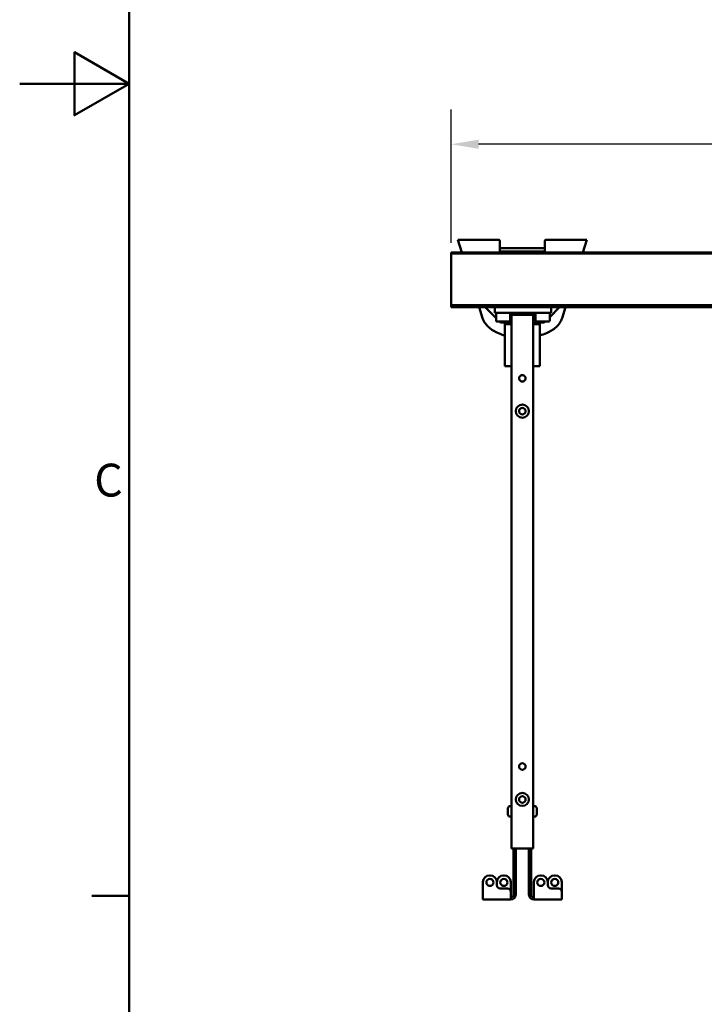
# Model space of a CAD drawing. Units: millimetres. Extents: x 0 to 4200, y 0 to 2970.
# Drawn here: x 0 to 626, y 643 to 1544 of the extents above; entities that cross this region are included whole.
import ezdxf

# ---------------------------------------------------------------- set-up
doc = ezdxf.new("R2010")
doc.units = ezdxf.units.MM
doc.header["$LTSCALE"] = 10
for name, color, linetype, lineweight, true_color in [('Border_0', 7, 'Continuous', 50, 0x262659), ('Border_2', 7, 'Continuous', 50, 0x262659), ('Dimensions(ISO)', 1, 'Continuous', 25, 0xff0000), ('Visible Edges(ISO)', 7, 'Continuous', 50, 0x262659)]:
    doc.layers.add(name, color=color, linetype=linetype, lineweight=lineweight, true_color=true_color)
doc.styles.add('Border_1', font='arial.ttf')
doc.styles.add('Ropox', font='arial.ttf')
doc.dimstyles.new('Ropox', dxfattribs={"dimscale": 10, "dimtxt": 3.5, "dimasz": 2.5, "dimexe": 3.175, "dimexo": 1, "dimgap": 0.762, "dimtad": 1, "dimdec": 1, "dimrnd": 1e-08, "dimtxsty": 'Ropox', "dimcen": 0.09, "dimdle": 10, "dimclrd": 1, "dimclre": 1, "dimclrt": 1, "dimadec": 1, "dimazin": 2, "dimtfac": 1, "dimtmove": 0, "dimatfit": 3, "dimfxl": 1, "dimtolj": 1, "dimtzin": 0, "dimlwd": 25, "dimlwe": 25, "dimarcsym": 0})

# ---------------------------------------------------------------- blocks, each defined once
blk = doc.blocks.new('Borders Default Border')
at = {"layer": 'Border_0'}
blk.add_line((10, 74.25), (6.6, 74.25), dxfattribs=at)
at = {"layer": 'Border_0', "flags": 128}
for points in [[(10, 10), (10, 287), (410, 287), (410, 10), (10, 10)], [(0, 148.5), (10, 148.5), (5, 151.387), (5, 145.613), (10, 148.5)]]:
    blk.add_lwpolyline(points, dxfattribs=at)
at = {"layer": 'Border_2', "insert": (6.806, 109.825), "char_height": 3, "attachment_point": 7, "style": 'Border_1'}
blk.add_mtext('C', dxfattribs=at)
blk = doc.blocks.new('*D5')
at = {"layer": 'Defpoints', "color": 0, "linetype": 'Continuous', "transparency": 16777216}
for p in [(394.31, 1429.68), (394.31, 1329.68), (2444.31, 1329.68)]:
    blk.add_point(p, dxfattribs=at)
at = {"layer": 'Dimensions(ISO)', "color": 1, "linetype": 'Continuous', "lineweight": 25, "transparency": 16777216}
for p, q in [((394.31, 1339.68), (394.31, 1461.43)), ((2444.31, 1339.68), (2444.31, 1461.43)), ((2419.31, 1429.68), (419.31, 1429.68))]:
    blk.add_line(p, q, dxfattribs=at)
at = {"layer": 'Dimensions(ISO)', "color": 1, "linetype": 'Continuous', "transparency": 16777216}
for points in [[(419.31, 1433.84), (419.31, 1425.51), (394.31, 1429.68)], [(2419.31, 1433.84), (2419.31, 1425.51), (2444.31, 1429.68)]]:
    blk.add_solid(points, dxfattribs=at)
at = {"layer": 'Dimensions(ISO)', "color": 1, "linetype": 'Continuous', "lineweight": 25, "transparency": 16777216, "insert": (1366.81, 1473.04), "char_height": 35, "attachment_point": 1, "style": 'Ropox'}
blk.add_mtext('\\A1;2050', dxfattribs=at)

msp = doc.modelspace()

# ---------------------------------------------------------------- linework, layer by layer
at = {"layer": 'Visible Edges(ISO)'}
for p, q in [((400.29, 1342.18), (405.54, 1342.18)), ((400.29, 1342.18), (403.94, 1330.71)), ((437.81, 1342.18), (405.54, 1342.18)), ((513.08, 1342.18), (480.81, 1342.18)), ((513.08, 1342.18), (518.33, 1342.18)), ((514.68, 1330.71), (518.33, 1342.18)), ((438.81, 1330.71), (438.81, 1341.18)), ((439.06, 1335.01), (438.81, 1335.3)), ((478.81, 1334.68), (439.81, 1334.68)), ((479.81, 1335.3), (479.56, 1335.01)), ((479.81, 1341.18), (479.81, 1330.71)), ((394.31, 1329.68), (394.31, 1330.71)), ((2444.31, 1330.71), (394.31, 1330.71)), ((2444.31, 1329.68), (394.31, 1329.68)), ((394.31, 1329.68), (394.31, 1282.68)), ((438.81, 1331.68), (479.81, 1331.68)), ((394.31, 1280.68), (394.31, 1282.68)), ((2444.31, 1282.68), (394.31, 1282.68)), ((435.58, 1280.68), (394.31, 1280.68)), ((419.85, 1280.68), (423.03, 1270.66)), ((425.31, 1280.68), (435.31, 1270.68)), ((434.06, 1275.68), (434.06, 1280.68)), ((435.58, 1280.68), (439.06, 1280.68)), ((480.56, 1280.68), (439.06, 1280.68)), ((480.56, 1280.68), (484.05, 1280.68)), ((928.08, 1280.68), (484.05, 1280.68)), ((484.31, 1271.68), (493.31, 1280.68)), ((485.56, 1275.68), (485.56, 1280.68)), ((495.6, 1270.66), (498.78, 1280.68)), ((434.06, 1275.68), (439.06, 1275.68)), ((435.31, 1268.48), (435.31, 1275.68)), ((480.56, 1275.68), (439.06, 1275.68)), ((448.31, 1268.48), (448.31, 1275.68)), ((449.31, 1273.68), (449.31, 1275.68)), ((469.31, 1273.68), (449.31, 1273.68)), ((449.31, 785.68), (449.31, 1273.68)), ((469.31, 1275.68), (469.31, 1273.68)), ((469.31, 785.68), (469.31, 1273.68)), ((471.31, 1268.48), (471.31, 1275.68)), ((480.56, 1275.68), (485.56, 1275.68)), ((484.31, 1268.48), (484.31, 1275.68)), ((447.51, 1267.68), (436.11, 1267.68)), ((438.31, 1267.68), (439.31, 1266.68)), ((439.31, 1266.68), (449.31, 1266.68)), ((443.31, 1265.18), (443.31, 1266.68)), ((443.31, 1226.68), (443.31, 1265.18)), ((443.31, 1265.18), (449.31, 1265.18)), ((447.31, 1266.68), (447.31, 1265.18)), ((469.31, 1266.68), (479.31, 1266.68)), ((469.31, 1265.18), (475.31, 1265.18)), ((471.31, 1265.18), (471.31, 1266.68)), ((483.51, 1267.68), (472.11, 1267.68)), ((475.31, 1266.68), (475.31, 1265.18)), ((475.31, 1265.18), (475.31, 1226.68)), ((479.31, 1266.68), (480.31, 1267.68)), ((443.31, 1226.68), (449.31, 1226.68)), ((475.31, 1226.68), (469.31, 1226.68)), ((445.92, 821.93), (445.92, 821.63)), ((445.92, 821.93), (445.94, 821.93)), ((445.92, 821.63), (445.94, 821.63)), ((445.92, 821.63), (445.92, 819.68)), ((445.92, 819.68), (445.94, 819.68)), ((445.92, 819.68), (445.92, 817.73)), ((445.94, 821.63), (445.94, 821.93)), ((445.94, 819.68), (445.94, 821.63)), ((445.94, 817.73), (445.94, 819.68)), ((447.38, 824.43), (449.31, 824.43)), ((471.24, 824.43), (469.31, 824.43)), ((472.69, 821.93), (472.69, 820.96)), ((472.71, 821.93), (472.69, 821.93)), ((472.69, 820.96), (472.69, 818.71)), ((472.71, 820.96), (472.69, 820.96)), ((472.71, 820.96), (472.71, 821.93)), ((472.71, 818.71), (472.71, 820.96)), ((445.92, 817.73), (445.94, 817.73)), ((445.92, 817.73), (445.92, 817.43)), ((445.92, 817.43), (445.94, 817.43)), ((445.94, 817.43), (445.94, 817.73)), ((447.38, 814.93), (449.31, 814.93)), ((471.24, 814.93), (469.31, 814.93)), ((472.69, 818.71), (472.69, 817.43)), ((472.71, 818.71), (472.69, 818.71)), ((472.69, 817.43), (472.69, 817.43)), ((472.71, 817.43), (472.69, 817.43)), ((472.71, 817.43), (472.69, 817.43)), ((472.71, 817.43), (472.71, 818.71)), ((472.71, 817.43), (472.71, 817.43)), ((469.31, 785.68), (449.31, 785.68)), ((451.31, 750.18), (451.31, 785.68)), ((453.31, 785.68), (453.31, 750.18)), ((465.31, 750.18), (465.31, 785.68)), ((467.31, 785.68), (467.31, 750.18)), ((429.31, 761.18), (430.06, 761.18)), ((442.81, 761.18), (442.06, 761.18)), ((475.81, 761.18), (476.56, 761.18)), ((489.31, 761.18), (488.56, 761.18)), ((423.31, 743.68), (423.31, 755.18)), ((436.06, 752.18), (436.06, 755.18)), ((445.81, 749.18), (439.06, 749.18)), ((448.81, 746.18), (448.81, 755.18)), ((451.31, 749.18), (451.31, 750.18)), ((451.31, 749.18), (453.31, 749.18)), ((451.31, 743.68), (451.31, 749.18)), ((453.31, 750.18), (453.31, 749.18)), ((453.31, 749.18), (453.31, 743.68)), ((465.31, 749.18), (465.31, 750.18)), ((465.31, 749.18), (467.31, 749.18)), ((465.31, 749.18), (465.31, 743.68)), ((467.31, 750.18), (467.31, 749.18)), ((467.31, 743.68), (467.31, 749.18)), ((469.81, 743.68), (469.81, 755.18)), ((482.56, 752.18), (482.56, 755.18)), ((492.31, 749.18), (485.56, 749.18)), ((495.31, 746.18), (495.31, 755.18)), ((423.31, 743.68), (423.31, 739.18)), ((448.81, 739.18), (423.31, 739.18)), ((448.81, 746.18), (448.81, 743.68)), ((448.81, 743.68), (448.81, 739.18)), ((469.81, 743.68), (469.81, 739.18)), ((495.31, 739.18), (469.81, 739.18)), ((495.31, 746.18), (495.31, 743.68)), ((495.31, 743.68), (495.31, 739.18))]:
    msp.add_line(p, q, dxfattribs=at)
for centre, radius in [((459.31, 1215.68), 3), ((459.31, 1185.68), 6), ((459.31, 1185.68), 3), ((459.31, 860.68), 3), ((459.31, 830.68), 6), ((459.31, 830.68), 3), ((429.69, 754.8), 3.25), ((442.44, 754.8), 3.25), ((476.19, 754.8), 3.25), ((488.94, 754.8), 3.25)]:
    msp.add_circle(centre, radius, dxfattribs=at)
for centre, radius, start, end in [((437.81, 1341.18), 1, 0, 90), ((480.81, 1341.18), 1, 90, 180), ((439.81, 1335.68), 1, 221.52873, 270), ((478.81, 1335.68), 1, 270, 318.47127), ((439.36, 1334.68), 3, 259.43924, 270), ((479.26, 1334.68), 3, 270, 280.56076), ((436.11, 1268.48), 0.8, 180, 270), ((447.51, 1268.48), 0.8, 270, 0), ((472.11, 1268.48), 0.8, 180, 270), ((483.51, 1268.48), 0.8, 270, 0), ((453.61, 819.68), 8, 145.08445, 163.66518), ((447.38, 824.03), 0.4, 90, 145.08445), ((471.24, 824.03), 0.4, 34.91555, 90), ((465.01, 819.68), 8, 16.33482, 34.91555), ((453.61, 819.68), 8, 196.33482, 214.91555), ((447.38, 815.33), 0.4, 214.91555, 270), ((471.24, 815.33), 0.4, 270, 325.08445), ((465.01, 819.68), 8, 325.08445, 343.66518), ((429.31, 755.18), 6, 90, 180), ((430.06, 755.18), 6, 0, 90), ((442.06, 755.18), 6, 90, 180), ((442.81, 755.18), 6, 0, 90), ((475.81, 755.18), 6, 90, 180), ((476.56, 755.18), 6, 0, 90), ((488.56, 755.18), 6, 90, 180), ((489.31, 755.18), 6, 0, 90), ((439.06, 752.18), 3, 180, 270), ((445.81, 746.18), 3, 0, 90), ((485.56, 752.18), 3, 180, 270), ((492.31, 746.18), 3, 0, 90), ((448.81, 743.68), 2.5, 270, 0), ((448.81, 743.68), 4.5, 270, 0), ((469.81, 743.68), 4.5, 180, 270), ((469.81, 743.68), 2.5, 180, 270)]:
    msp.add_arc(centre, radius, start, end, dxfattribs=at)
for points, knots in [([(423.03, 1270.66), (423.62, 1268.8), (424.53, 1267.14), (426.5, 1264.45), (427.52, 1263.36), (429.53, 1261.55), (430.51, 1260.79), (432.99, 1259.11), (434.51, 1258.26), (437.96, 1256.62), (439.9, 1255.89), (442.34, 1255.13), (442.83, 1254.99), (443.31, 1254.85)], [-7.294345, -7.294345, -7.294345, -7.294345, -6.896448, -6.896448, -6.552043, -6.552043, -6.25036, -6.25036, -5.80745, -5.80745, -5.256544, -5.256544, -5.120836, -5.120836, -5.120836, -5.120836]), ([(475.31, 1254.84), (475.34, 1254.85), (475.38, 1254.86), (477.44, 1255.44), (479.48, 1256.14), (482.96, 1257.67), (484.42, 1258.42), (487.31, 1260.19), (488.74, 1261.22), (491.39, 1263.63), (492.6, 1264.97), (494.43, 1267.79), (495.12, 1269.17), (495.6, 1270.66)], [-2.172754, -2.172754, -2.172754, -2.172754, -2.163597, -2.163597, -1.592089, -1.592089, -1.168637, -1.168637, -0.73362, -0.73362, -0.320045, -0.320045, 0, 0, 0, 0])]:
    msp.add_open_spline(points, degree=3, knots=knots, dxfattribs=at)

# ---------------------------------------------------------------- block references
at = {"xscale": 10, "yscale": 10, "zscale": 10}
msp.add_blockref('Borders Default Border', (0, 0), dxfattribs=at)

# ---------------------------------------------------------------- dimensions: what is measured, and where the dimension line sits
at = {"layer": 'Dimensions(ISO)', "color": 1, "linetype": 'Continuous', "lineweight": 25, "true_color": 0xff0000}
dim = msp.add_linear_dim(base=(394.31, 1429.68), p1=(2444.31, 1329.68), p2=(394.31, 1329.68), angle=180, dimstyle='Ropox', override={"dimdec": 1, "dimtp": 0, "dimtm": 0, "dimtdec": 2, "dimtofl": 0, "dimatfit": 1}, dxfattribs=at)
dim.commit()
dim.dimension.update_dxf_attribs({"geometry": '*D5', "text_midpoint": (1419.31, 1429.68), "dimtype": 160})

doc.saveas('drawing.dxf')
